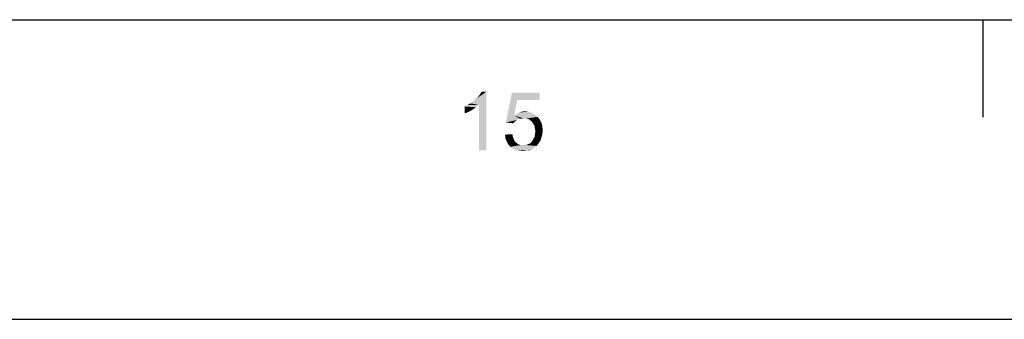
# Model space of a CAD drawing. Units: millimetres. Extents: x 0 to 830, y 0 to 580.
# Drawn here: x 687 to 737, y 0 to 15 of the extents above; entities that cross this region are included whole.
import ezdxf

# ---------------------------------------------------------------- set-up
doc = ezdxf.new("R2010")
doc.units = ezdxf.units.MM
doc.header["$LTSCALE"] = 45.65
doc.layers.add('EDS_208-M-SC_DXF_FORMAT', color=7, linetype='CONTINUOUS')

msp = doc.modelspace()

# ---------------------------------------------------------------- linework, layer by layer
at = {"layer": 'EDS_208-M-SC_DXF_FORMAT', "color": 1, "linetype": 'Continuous'}
for p, q in [((15, 15), (815, 15)), ((735.567, 10.117), (735.567, 15))]:
    msp.add_line(p, q, dxfattribs=at)
at = {"layer": 'EDS_208-M-SC_DXF_FORMAT', "color": 7, "linetype": 'Continuous'}
msp.add_line((0, 0), (830, 0), dxfattribs=at)
for points in [[(709.912, 10.808), (710.02, 10.895), (710.715, 11.394)], [(710.346, 10.743), (709.912, 10.808), (710.715, 11.394)], [(710.02, 10.895), (710.151, 11.003), (710.715, 11.394)], [(710.151, 11.003), (710.259, 11.09), (710.715, 11.394)], [(710.259, 11.09), (710.346, 11.199), (710.715, 11.394)], [(710.346, 11.199), (710.411, 11.286), (710.715, 11.394)], [(710.346, 8.465), (710.346, 10.743), (710.715, 11.394)], [(710.346, 8.465), (710.715, 11.394), (710.715, 8.465)], [(710.715, 11.394), (710.411, 11.286), (710.476, 11.394)], [(712.256, 10.982), (711.691, 9.853), (711.995, 11.351)], [(711.995, 11.351), (713.384, 11.351), (712.256, 10.982)], [(712.256, 10.982), (713.384, 11.351), (713.384, 10.982)], [(712.256, 10.982), (712.104, 10.201), (711.691, 9.853)], [(709.63, 10.656), (709.76, 10.721), (710.346, 10.743)], [(709.63, 10.656), (710.346, 10.743), (710.194, 10.613)], [(710.194, 10.613), (709.63, 10.309), (709.63, 10.656)], [(710.194, 10.613), (709.999, 10.483), (709.63, 10.309)], [(709.999, 10.483), (709.803, 10.374), (709.63, 10.309)], [(710.346, 10.743), (709.76, 10.721), (709.912, 10.808)], [(712.993, 10.331), (712.234, 10.287), (712.364, 10.352)], [(712.82, 10.396), (712.364, 10.352), (712.494, 10.396)], [(712.364, 10.352), (712.82, 10.396), (712.993, 10.331)], [(712.494, 10.396), (712.646, 10.418), (712.82, 10.396)], [(712.104, 10.201), (712.386, 10.049), (711.691, 9.853)], [(712.386, 10.049), (712.321, 10.027), (711.691, 9.853)], [(712.321, 10.027), (712.256, 9.984), (711.691, 9.853)], [(712.256, 9.984), (712.147, 9.897), (711.691, 9.853)], [(711.691, 9.853), (712.147, 9.897), (712.06, 9.81)], [(713.124, 10.266), (712.104, 10.201), (712.234, 10.287)], [(712.104, 10.201), (713.124, 10.266), (713.275, 10.135)], [(712.104, 10.201), (713.275, 10.135), (712.559, 10.07)], [(712.104, 10.201), (712.559, 10.07), (712.386, 10.049)], [(712.234, 10.287), (712.993, 10.331), (713.124, 10.266)], [(712.386, 10.049), (712.559, 10.07), (712.473, 10.049)], [(712.69, 10.049), (712.559, 10.07), (713.275, 10.135)], [(712.82, 10.027), (712.69, 10.049), (713.275, 10.135)], [(712.82, 10.027), (713.275, 10.135), (713.384, 10.005)], [(713.384, 10.005), (712.907, 9.962), (712.82, 10.027)], [(712.993, 9.897), (712.907, 9.962), (713.384, 10.005)], [(712.993, 9.897), (713.384, 10.005), (713.471, 9.832)], [(713.471, 9.832), (713.058, 9.788), (712.993, 9.897)], [(713.124, 9.68), (713.058, 9.788), (713.471, 9.832)], [(713.124, 9.68), (713.471, 9.832), (713.514, 9.658)], [(713.514, 9.658), (713.145, 9.55), (713.124, 9.68)], [(713.145, 9.55), (713.514, 9.658), (713.536, 9.463)], [(713.536, 9.463), (713.167, 9.419), (713.145, 9.55)], [(713.145, 9.267), (713.167, 9.419), (713.536, 9.463)], [(713.145, 9.267), (713.536, 9.463), (713.514, 9.267)], [(711.648, 9.246), (712.017, 9.267), (712.039, 9.137)], [(712.039, 9.137), (711.67, 9.05), (711.648, 9.246)], [(711.67, 9.05), (712.039, 9.137), (712.082, 9.029)], [(712.082, 9.029), (711.735, 8.899), (711.67, 9.05)], [(712.082, 9.029), (712.125, 8.92), (711.735, 8.899)], [(711.735, 8.899), (712.125, 8.92), (712.19, 8.855)], [(712.19, 8.855), (711.8, 8.768), (711.735, 8.899)], [(712.798, 8.768), (712.907, 8.812), (713.406, 8.92)], [(712.798, 8.768), (713.406, 8.92), (713.297, 8.768)], [(712.907, 8.812), (712.993, 8.899), (713.406, 8.92)], [(713.406, 8.92), (712.993, 8.899), (713.058, 9.007)], [(713.471, 9.094), (713.058, 9.007), (713.124, 9.137)], [(713.058, 9.007), (713.471, 9.094), (713.406, 8.92)], [(713.514, 9.267), (713.124, 9.137), (713.145, 9.267)], [(713.124, 9.137), (713.514, 9.267), (713.471, 9.094)], [(712.19, 8.855), (712.277, 8.79), (711.8, 8.768)], [(711.8, 8.768), (712.277, 8.79), (712.342, 8.747)], [(712.342, 8.747), (711.908, 8.638), (711.8, 8.768)], [(712.342, 8.747), (712.451, 8.725), (711.908, 8.638)], [(712.69, 8.725), (713.232, 8.682), (711.908, 8.638)], [(712.559, 8.725), (712.69, 8.725), (711.908, 8.638)], [(712.451, 8.725), (712.559, 8.725), (711.908, 8.638)], [(711.908, 8.638), (713.232, 8.682), (713.145, 8.616)], [(713.145, 8.616), (712.06, 8.53), (711.908, 8.638)], [(713.145, 8.616), (713.058, 8.551), (712.06, 8.53)], [(712.06, 8.53), (713.058, 8.551), (712.972, 8.508)], [(712.972, 8.508), (712.19, 8.465), (712.06, 8.53)], [(712.776, 8.465), (712.19, 8.465), (712.972, 8.508)], [(712.776, 8.465), (712.364, 8.443), (712.19, 8.465)], [(712.364, 8.443), (712.776, 8.465), (712.668, 8.443)], [(712.668, 8.443), (712.559, 8.421), (712.364, 8.443)], [(713.297, 8.768), (712.69, 8.725), (712.798, 8.768)], [(712.69, 8.725), (713.297, 8.768), (713.232, 8.682)], [(712.776, 8.465), (712.972, 8.508), (712.885, 8.465)]]:
    msp.add_solid(points, dxfattribs=at)

doc.saveas('drawing.dxf')
